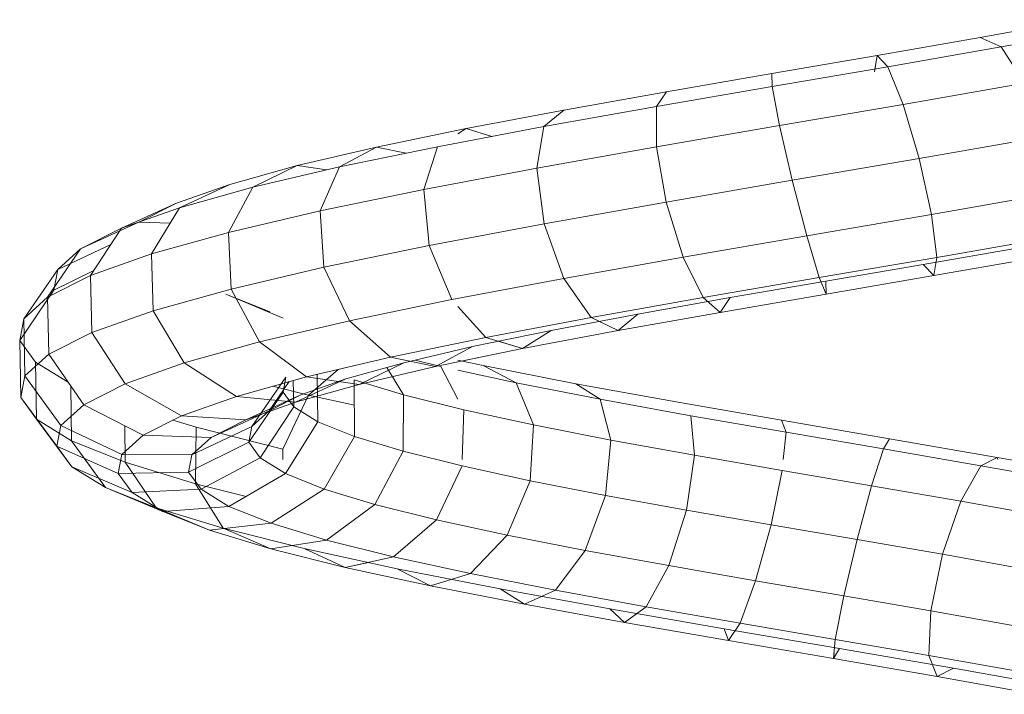
# Model space of a CAD drawing. Units: inches. Extents: x 18 to 6037, y 10 to 4266.
# Drawn here: x 1685 to 1735, y 3455 to 3489 of the extents above; entities that cross this region are included whole.
import ezdxf

# ---------------------------------------------------------------- set-up
doc = ezdxf.new("R2010")
doc.units = ezdxf.units.IN
doc.header["$MEASUREMENT"] = 0

# ---------------------------------------------------------------- blocks, each defined once
blk = doc.blocks.new('2015_DWG-661760-South')
at = {"lineweight": 9}
for p, q in [((42357.527, 344.063), (42352.574, 344.967)), ((42357.527, 344.063), (42352.574, 344.967)), ((42356.47, 343.587), (42351.017, 344.582)), ((42356.47, 343.587), (42357.527, 344.063)), ((42356.47, 343.587), (42357.527, 344.063)), ((42362.737, 343.154), (42357.527, 344.063)), ((42362.737, 343.154), (42357.527, 344.063)), ((42355.291, 341.75), (42356.47, 343.587)), ((42362.197, 342.587), (42356.47, 343.587)), ((42362.197, 342.587), (42362.737, 343.154)), ((42362.197, 342.587), (42362.737, 343.154)), ((42368.075, 342.239), (42362.737, 343.154)), ((42368.075, 342.239), (42362.737, 343.154)), ((42362.877, 342.327), (42362.737, 343.154)), ((42362.877, 342.327), (42362.737, 343.154)), ((42361.42, 340.68), (42362.197, 342.587)), ((42368.06, 341.582), (42362.197, 342.587)), ((42368.06, 341.582), (42368.075, 342.239)), ((42368.06, 341.582), (42368.075, 342.239)), ((42373.41, 341.318), (42368.075, 342.239)), ((42373.41, 341.318), (42368.075, 342.239)), ((42361.42, 340.68), (42355.291, 341.75)), ((42367.68, 339.606), (42368.06, 341.582)), ((42373.912, 340.572), (42368.06, 341.582)), ((42378.609, 340.392), (42373.41, 341.318)), ((42378.609, 340.392), (42373.41, 341.318)), ((42373.912, 340.572), (42373.41, 341.318)), ((42373.912, 340.572), (42373.41, 341.318)), ((42361.42, 340.68), (42360.613, 337.942)), ((42367.68, 339.606), (42361.42, 340.68)), ((42379.607, 339.557), (42373.912, 340.572)), ((42373.915, 338.53), (42373.912, 340.572)), ((42383.54, 339.46), (42378.609, 340.392)), ((42383.54, 339.46), (42378.609, 340.392)), ((42379.607, 339.557), (42378.609, 340.392)), ((42379.607, 339.557), (42378.609, 340.392)), ((42367.68, 339.606), (42367.036, 336.84)), ((42373.915, 338.53), (42367.68, 339.606)), ((42385.002, 338.537), (42379.607, 339.557)), ((42379.969, 337.45), (42379.607, 339.557)), ((42382.242, 339.059), (42383.54, 339.46)), ((42382.242, 339.059), (42383.54, 339.46)), ((42388.077, 338.522), (42383.54, 339.46)), ((42388.077, 338.522), (42383.54, 339.46)), ((42383.958, 339.196), (42383.54, 339.46)), ((42383.958, 339.196), (42383.54, 339.46)), ((42360.613, 337.942), (42354.306, 339.043)), ((42373.915, 338.53), (42373.418, 335.738)), ((42379.969, 337.45), (42373.915, 338.53)), ((42389.958, 337.512), (42385.002, 338.537)), ((42385.691, 336.368), (42385.002, 338.537)), ((42386.587, 338.209), (42388.077, 338.522)), ((42386.587, 338.209), (42388.077, 338.522)), ((42392.102, 337.579), (42388.077, 338.522)), ((42392.102, 337.579), (42388.077, 338.522)), ((42389.958, 337.512), (42388.077, 338.522)), ((42389.958, 337.512), (42388.077, 338.522)), ((42360.613, 337.942), (42359.992, 335.108)), ((42367.036, 336.84), (42360.613, 337.942)), ((42379.969, 337.45), (42379.598, 334.637)), ((42385.691, 336.368), (42379.969, 337.45)), ((42394.349, 336.483), (42389.958, 337.512)), ((42390.937, 335.284), (42389.958, 337.512)), ((42390.603, 337.361), (42392.102, 337.579)), ((42390.603, 337.361), (42392.102, 337.579)), ((42395.509, 336.63), (42392.102, 337.579)), ((42395.509, 336.63), (42392.102, 337.579)), ((42394.349, 336.483), (42392.102, 337.579)), ((42394.349, 336.483), (42392.102, 337.579)), ((42367.036, 336.84), (42366.302, 334.026)), ((42373.418, 335.738), (42367.036, 336.84)), ((42398.059, 335.449), (42394.349, 336.483)), ((42395.572, 334.196), (42394.349, 336.483)), ((42398.204, 335.675), (42395.509, 336.63)), ((42398.204, 335.675), (42395.509, 336.63)), ((42398.059, 335.449), (42395.509, 336.63)), ((42398.059, 335.449), (42395.509, 336.63)), ((42359.992, 335.108), (42353.781, 336.193)), ((42385.691, 336.368), (42385.424, 333.535)), ((42390.937, 335.284), (42385.691, 336.368)), ((42373.418, 335.738), (42372.554, 332.946)), ((42379.598, 334.637), (42373.418, 335.738)), ((42400.989, 334.411), (42398.059, 335.449)), ((42400.989, 334.411), (42398.059, 335.449)), ((42399.479, 333.107), (42398.059, 335.449)), ((42400.989, 334.411), (42398.204, 335.675)), ((42400.989, 334.411), (42398.204, 335.675)), ((42400.112, 334.715), (42398.204, 335.675)), ((42400.112, 334.715), (42398.204, 335.675)), ((42359.992, 335.108), (42359.724, 332.937)), ((42366.302, 334.026), (42359.992, 335.108)), ((42390.937, 335.284), (42390.749, 332.433)), ((42395.572, 334.196), (42390.937, 335.284)), ((42379.598, 334.637), (42378.593, 331.87)), ((42385.424, 333.535), (42379.598, 334.637)), ((42398.535, 334.664), (42400.112, 334.715)), ((42398.535, 334.664), (42400.112, 334.715)), ((42403.061, 333.368), (42400.112, 334.715)), ((42403.061, 333.368), (42400.112, 334.715)), ((42403.061, 333.368), (42400.989, 334.411)), ((42403.061, 333.368), (42400.989, 334.411)), ((42402.558, 332.016), (42400.989, 334.411)), ((42359.724, 332.937), (42353.854, 333.962)), ((42366.302, 334.026), (42365.674, 331.917)), ((42372.554, 332.946), (42366.302, 334.026)), ((42395.572, 334.196), (42395.444, 331.333)), ((42399.479, 333.107), (42395.572, 334.196)), ((42360.42, 332.577), (42355.565, 333.424)), ((42385.424, 333.535), (42384.27, 330.796)), ((42390.749, 332.433), (42385.424, 333.535)), ((42404.214, 332.321), (42401.532, 333.583)), ((42404.214, 332.321), (42401.532, 333.583)), ((42359.881, 332.011), (42354.508, 332.948)), ((42359.881, 332.011), (42354.508, 332.948)), ((42359.724, 332.937), (42359.881, 332.011)), ((42365.674, 331.917), (42359.724, 332.937)), ((42359.724, 332.937), (42359.881, 332.011)), ((42372.554, 332.946), (42371.555, 330.901)), ((42378.593, 331.87), (42372.554, 332.946)), ((42399.479, 333.107), (42399.39, 330.232)), ((42402.558, 332.016), (42399.479, 333.107)), ((42404.214, 332.321), (42403.061, 333.368)), ((42404.214, 332.321), (42403.061, 333.368)), ((42404.729, 330.923), (42403.061, 333.368)), ((42404.729, 330.923), (42403.061, 333.368)), ((42359.881, 332.011), (42360.42, 332.577)), ((42359.881, 332.011), (42360.42, 332.577)), ((42365.334, 331.735), (42360.42, 332.577)), ((42390.749, 332.433), (42389.447, 329.726)), ((42395.444, 331.333), (42390.749, 332.433)), ((42365.319, 331.078), (42359.881, 332.011)), ((42365.319, 331.078), (42359.881, 332.011)), ((42404.414, 331.27), (42402.393, 332.269)), ((42404.414, 331.27), (42402.393, 332.269)), ((42402.558, 332.016), (42402.491, 329.133)), ((42404.729, 330.923), (42402.558, 332.016)), ((42405.935, 329.828), (42404.214, 332.321)), ((42405.935, 329.828), (42404.214, 332.321)), ((42404.414, 331.27), (42404.214, 332.321)), ((42404.414, 331.27), (42404.214, 332.321)), ((42365.674, 331.917), (42365.319, 331.078)), ((42365.319, 331.078), (42365.334, 331.735)), ((42365.319, 331.078), (42365.334, 331.735)), ((42370.186, 330.898), (42365.334, 331.735)), ((42371.555, 330.901), (42365.674, 331.917)), ((42378.593, 331.87), (42377.223, 329.891)), ((42384.27, 330.796), (42378.593, 331.87)), ((42370.688, 330.152), (42365.319, 331.078)), ((42370.688, 330.152), (42365.319, 331.078)), ((42392.801, 329.86), (42395.715, 331.076)), ((42393.49, 330.181), (42395.715, 331.076)), ((42395.444, 331.333), (42393.998, 328.658)), ((42399.39, 330.232), (42395.444, 331.333)), ((42406.143, 328.732), (42404.414, 331.27)), ((42406.143, 328.732), (42404.414, 331.27)), ((42404.729, 330.923), (42404.672, 328.035)), ((42405.935, 329.828), (42404.729, 330.923)), ((42405.935, 329.828), (42404.729, 330.923)), ((42370.688, 330.152), (42370.186, 330.898)), ((42374.858, 330.066), (42370.186, 330.898)), ((42370.688, 330.152), (42370.186, 330.898)), ((42371.555, 330.901), (42370.688, 330.152)), ((42377.223, 329.891), (42371.555, 330.901)), ((42383.958, 330.451), (42382.541, 328.886)), ((42389.447, 329.726), (42384.27, 330.796)), ((42375.856, 329.231), (42370.688, 330.152)), ((42375.856, 329.231), (42370.688, 330.152)), ((42375.856, 329.231), (42374.858, 330.066)), ((42379.236, 329.239), (42374.858, 330.066)), ((42375.856, 329.231), (42374.858, 330.066)), ((42399.39, 330.232), (42397.814, 327.595)), ((42402.491, 329.133), (42399.39, 330.232)), ((42377.223, 329.891), (42375.856, 329.231)), ((42382.541, 328.886), (42377.223, 329.891)), ((42389.447, 329.726), (42387.379, 327.886)), ((42393.998, 328.658), (42389.447, 329.726)), ((42405.935, 329.828), (42405.879, 326.938)), ((42405.935, 329.828), (42405.879, 326.938)), ((42406.143, 328.732), (42405.935, 329.828)), ((42406.143, 328.732), (42405.935, 329.828)), ((42380.698, 328.316), (42375.856, 329.231)), ((42380.698, 328.316), (42375.856, 329.231)), ((42380.698, 328.316), (42379.236, 329.239)), ((42383.217, 328.417), (42379.236, 329.239)), ((42380.698, 328.316), (42379.236, 329.239)), ((42402.491, 329.133), (42400.805, 326.534)), ((42404.672, 328.035), (42402.491, 329.133)), ((42382.541, 328.886), (42380.698, 328.316)), ((42381.902, 328.688), (42380.698, 328.316)), ((42387.379, 327.886), (42382.541, 328.886)), ((42393.998, 328.658), (42391.623, 326.891)), ((42397.814, 327.595), (42393.998, 328.658)), ((42405.345, 327.634), (42406.143, 328.732)), ((42405.345, 327.634), (42406.143, 328.732)), ((42406.143, 328.732), (42406.087, 325.843)), ((42406.143, 328.732), (42406.087, 325.843)), ((42383.958, 327.642), (42380.698, 328.316)), ((42385.098, 327.407), (42380.698, 328.316)), ((42386.707, 327.599), (42383.217, 328.417)), ((42385.098, 327.407), (42383.217, 328.417)), ((42404.672, 328.035), (42402.903, 325.478)), ((42405.879, 326.938), (42404.672, 328.035)), ((42377.99, 326.541), (42382.691, 327.46)), ((42377.99, 326.541), (42382.691, 327.46)), ((42381.013, 326.587), (42382.691, 327.46)), ((42381.013, 326.587), (42382.691, 327.46)), ((42382.691, 327.46), (42383.958, 327.734)), ((42382.691, 327.46), (42383.958, 327.734)), ((42384.823, 327.412), (42386.12, 327.736)), ((42387.379, 327.886), (42385.098, 327.407)), ((42389.627, 326.786), (42386.707, 327.599)), ((42388.954, 326.503), (42386.707, 327.599)), ((42391.623, 326.891), (42387.379, 327.886)), ((42397.814, 327.595), (42395.174, 325.901)), ((42400.805, 326.534), (42397.814, 327.595)), ((42403.69, 326.616), (42405.345, 327.634)), ((42405.345, 327.634), (42405.291, 324.749)), ((42405.345, 327.634), (42405.291, 324.749)), ((42381.013, 326.587), (42383.958, 327.225)), ((42383.958, 325.766), (42384.823, 327.412)), ((42388.954, 326.503), (42385.098, 327.407)), ((42386.716, 325.979), (42387.567, 327.36)), ((42391.519, 325.96), (42390.015, 327.268)), ((42391.05, 324.617), (42391.086, 327.016)), ((42405.879, 326.938), (42404.062, 324.426)), ((42405.879, 326.938), (42404.062, 324.426)), ((42406.087, 325.843), (42405.879, 326.938)), ((42406.087, 325.843), (42405.879, 326.938)), ((42372.912, 325.617), (42377.99, 326.541)), ((42372.912, 325.617), (42377.99, 326.541)), ((42376.763, 325.757), (42381.013, 326.587)), ((42376.763, 325.757), (42377.99, 326.541)), ((42376.763, 325.757), (42377.99, 326.541)), ((42380.14, 324.454), (42381.013, 326.587)), ((42386.716, 325.979), (42389.21, 326.738)), ((42391.623, 326.891), (42388.954, 326.503)), ((42392.178, 325.605), (42388.954, 326.503)), ((42389.191, 323.869), (42389.21, 326.738)), ((42391.912, 325.977), (42389.627, 326.786)), ((42392.178, 325.605), (42389.627, 326.786)), ((42395.174, 325.901), (42391.623, 326.891)), ((42392.268, 325.365), (42392.293, 326.704)), ((42393.511, 325.172), (42392.506, 326.644)), ((42392.814, 326.114), (42392.672, 326.865)), ((42394.393, 324.372), (42392.672, 326.865)), ((42400.805, 326.534), (42397.952, 324.916)), ((42402.903, 325.478), (42400.805, 326.534)), ((42383.669, 325.218), (42386.716, 325.979)), ((42386.738, 323.123), (42386.716, 325.979)), ((42389.202, 325.457), (42391.519, 325.96)), ((42391.519, 325.96), (42393.333, 326.414)), ((42392.817, 323.234), (42391.519, 325.96)), ((42393.511, 325.172), (42391.912, 325.977)), ((42394.697, 324.712), (42391.912, 325.977)), ((42392.268, 325.365), (42392.814, 326.114)), ((42394.543, 323.576), (42392.814, 326.114)), ((42403.558, 326.425), (42403.516, 323.657)), ((42367.579, 324.687), (42372.912, 325.617)), ((42367.579, 324.687), (42372.912, 325.617)), ((42372.173, 324.922), (42376.763, 325.757)), ((42376.214, 323.687), (42376.763, 325.757)), ((42395.174, 325.901), (42392.178, 325.605)), ((42394.697, 324.712), (42392.178, 325.605)), ((42397.952, 324.916), (42395.174, 325.901)), ((42402.903, 325.478), (42399.897, 323.937)), ((42404.062, 324.426), (42402.903, 325.478)), ((42406.087, 325.843), (42404.26, 323.377)), ((42406.087, 325.843), (42404.26, 323.377)), ((42405.291, 324.749), (42406.087, 325.843)), ((42405.291, 324.749), (42406.087, 325.843)), ((42380.14, 324.454), (42383.669, 325.218)), ((42383.743, 322.7), (42383.669, 325.218)), ((42391.05, 324.617), (42392.268, 325.365)), ((42393.966, 322.784), (42392.268, 325.365)), ((42394.393, 324.372), (42393.511, 325.172)), ((42396.459, 323.825), (42393.511, 325.172)), ((42362.121, 323.752), (42367.579, 324.687)), ((42362.121, 323.752), (42367.579, 324.687)), ((42367.355, 324.083), (42372.173, 324.922)), ((42367.355, 324.083), (42367.579, 324.687)), ((42367.355, 324.083), (42367.579, 324.687)), ((42371.983, 322.918), (42372.173, 324.922)), ((42376.214, 323.687), (42380.14, 324.454)), ((42380.308, 321.631), (42380.14, 324.454)), ((42389.191, 323.869), (42391.05, 324.617)), ((42392.682, 321.995), (42391.05, 324.617)), ((42397.952, 324.916), (42394.697, 324.712)), ((42396.459, 323.825), (42394.697, 324.712)), ((42397.218, 324.335), (42398.394, 324.694)), ((42399.897, 323.937), (42397.952, 324.916)), ((42405.291, 324.749), (42403.5, 322.333)), ((42405.291, 324.749), (42403.5, 322.333)), ((42403.516, 323.657), (42405.291, 324.749)), ((42403.516, 323.657), (42405.291, 324.749)), ((42362.423, 323.238), (42367.355, 324.083)), ((42367.494, 322.7), (42367.355, 324.083)), ((42392.817, 323.234), (42397.218, 324.335)), ((42394.543, 323.576), (42394.393, 324.372)), ((42397.43, 322.944), (42394.393, 324.372)), ((42397.218, 324.335), (42397.239, 321.479)), ((42400.821, 324.411), (42400.808, 322.567)), ((42404.062, 324.426), (42400.969, 322.964)), ((42404.26, 323.377), (42404.062, 324.426)), ((42404.26, 323.377), (42404.062, 324.426)), ((42356.673, 322.811), (42362.121, 323.752)), ((42356.673, 322.811), (42362.121, 323.752)), ((42362.423, 323.238), (42362.121, 323.752)), ((42371.983, 322.918), (42376.214, 323.687)), ((42376.49, 320.886), (42376.214, 323.687)), ((42386.738, 323.123), (42389.191, 323.869)), ((42390.73, 321.21), (42389.191, 323.869)), ((42393.966, 322.784), (42394.543, 323.576)), ((42397.595, 322.068), (42394.543, 323.576)), ((42399.897, 323.937), (42396.459, 323.825)), ((42397.43, 322.944), (42396.459, 323.825)), ((42400.969, 322.964), (42399.897, 323.937)), ((42400.808, 322.567), (42403.516, 323.657)), ((42403.516, 323.657), (42401.808, 321.292)), ((42357.501, 322.388), (42362.423, 323.238)), ((42363.022, 321.37), (42362.423, 323.238)), ((42383.752, 322.377), (42386.738, 323.123)), ((42388.163, 320.429), (42386.738, 323.123)), ((42392.817, 323.234), (42392.832, 322.7)), ((42400.969, 322.964), (42397.43, 322.944)), ((42401.152, 321.995), (42400.969, 322.964)), ((42404.26, 323.377), (42401.152, 321.995)), ((42404.26, 323.377), (42401.152, 321.995)), ((42403.5, 322.333), (42404.26, 323.377)), ((42403.5, 322.333), (42404.26, 323.377)), ((42351.371, 321.864), (42356.673, 322.811)), ((42356.673, 322.811), (42356.629, 322.7)), ((42357.501, 322.388), (42356.673, 322.811)), ((42367.55, 322.146), (42371.983, 322.918)), ((42372.391, 320.141), (42371.983, 322.918)), ((42392.682, 321.995), (42393.966, 322.784)), ((42396.961, 321.198), (42393.966, 322.784)), ((42397.239, 321.479), (42400.808, 322.567)), ((42397.595, 322.068), (42397.43, 322.944)), ((42400.808, 322.567), (42399.235, 320.257)), ((42401.152, 321.995), (42401.018, 322.7)), ((42402.825, 322.7), (42401.808, 321.292)), ((42352.709, 321.532), (42357.501, 322.388)), ((42358.512, 320.592), (42357.501, 322.388)), ((42363.022, 321.37), (42367.55, 322.146)), ((42368.112, 319.396), (42367.55, 322.146)), ((42380.308, 321.631), (42383.752, 322.377)), ((42385.05, 319.651), (42383.752, 322.377)), ((42390.73, 321.21), (42392.682, 321.995)), ((42395.554, 320.333), (42392.682, 321.995)), ((42396.961, 321.198), (42397.595, 322.068)), ((42401.152, 321.995), (42397.595, 322.068)), ((42403.5, 322.333), (42400.451, 321.033)), ((42403.5, 322.333), (42400.451, 321.033)), ((42400.451, 321.033), (42401.152, 321.995)), ((42400.451, 321.033), (42401.152, 321.995)), ((42401.808, 321.292), (42403.5, 322.333)), ((42401.808, 321.292), (42403.5, 322.333)), ((42376.49, 320.886), (42380.308, 321.631)), ((42381.47, 318.876), (42380.308, 321.631)), ((42394.68, 320.839), (42397.239, 321.479)), ((42397.239, 321.479), (42395.85, 319.225)), ((42358.512, 320.592), (42363.022, 321.37)), ((42363.758, 318.65), (42363.022, 321.37)), ((42388.163, 320.429), (42390.73, 321.21)), ((42393.416, 319.473), (42390.73, 321.21)), ((42395.554, 320.333), (42396.961, 321.198)), ((42400.451, 321.033), (42396.961, 321.198)), ((42401.808, 321.292), (42398.894, 320.076)), ((42401.808, 321.292), (42398.894, 320.076)), ((42398.894, 320.076), (42400.451, 321.033)), ((42398.894, 320.076), (42400.451, 321.033)), ((42399.235, 320.257), (42401.808, 321.292)), ((42399.235, 320.257), (42401.808, 321.292)), ((42354.129, 319.81), (42358.512, 320.592)), ((42359.435, 317.904), (42358.512, 320.592)), ((42372.391, 320.141), (42376.49, 320.886)), ((42377.517, 318.104), (42376.49, 320.886)), ((42368.112, 319.396), (42372.391, 320.141)), ((42373.289, 317.336), (42372.391, 320.141)), ((42385.05, 319.651), (42388.163, 320.429)), ((42390.61, 318.619), (42388.163, 320.429)), ((42393.416, 319.473), (42395.554, 320.333)), ((42398.894, 320.076), (42395.554, 320.333)), ((42395.85, 319.225), (42399.235, 320.257)), ((42399.235, 320.257), (42396.529, 319.124)), ((42399.235, 320.257), (42396.529, 319.124)), ((42396.529, 319.124), (42398.894, 320.076)), ((42396.529, 319.124), (42398.894, 320.076)), ((42381.47, 318.876), (42385.05, 319.651)), ((42387.214, 317.77), (42385.05, 319.651)), ((42390.61, 318.619), (42393.416, 319.473)), ((42396.529, 319.124), (42393.416, 319.473)), ((42363.758, 318.65), (42368.112, 319.396)), ((42368.891, 316.57), (42368.112, 319.396)), ((42391.746, 318.199), (42395.85, 319.225)), ((42395.85, 319.225), (42393.424, 318.179)), ((42395.85, 319.225), (42393.424, 318.179)), ((42393.424, 318.179), (42396.529, 319.124)), ((42393.424, 318.179), (42396.529, 319.124)), ((42359.435, 317.904), (42363.758, 318.65)), ((42364.434, 315.806), (42363.758, 318.65)), ((42377.517, 318.104), (42381.47, 318.876)), ((42383.317, 316.926), (42381.47, 318.876)), ((42387.214, 317.77), (42390.61, 318.619)), ((42393.424, 318.179), (42390.61, 318.619)), ((42373.289, 317.336), (42377.517, 318.104)), ((42379.021, 316.087), (42377.517, 318.104)), ((42387.03, 317.177), (42391.746, 318.199)), ((42391.746, 318.199), (42389.665, 317.239)), ((42391.746, 318.199), (42389.665, 317.239)), ((42389.665, 317.239), (42393.424, 318.179)), ((42389.665, 317.239), (42393.424, 318.179)), ((42355.25, 317.158), (42359.435, 317.904)), ((42360.025, 315.045), (42359.435, 317.904)), ((42383.317, 316.926), (42387.214, 317.77)), ((42389.665, 317.239), (42387.214, 317.77)), ((42389.665, 317.239), (42388.491, 317.493)), ((42368.891, 316.57), (42373.289, 317.336)), ((42374.436, 315.254), (42373.289, 317.336)), ((42381.825, 316.159), (42387.03, 317.177)), ((42385.352, 316.304), (42389.665, 317.239)), ((42385.352, 316.304), (42389.665, 317.239)), ((42387.03, 317.177), (42385.352, 316.304)), ((42387.03, 317.177), (42385.352, 316.304)), ((42364.434, 315.806), (42368.891, 316.57)), ((42369.679, 314.425), (42368.891, 316.57)), ((42379.021, 316.087), (42383.317, 316.926)), ((42385.352, 316.304), (42383.317, 316.926)), ((42374.436, 315.254), (42379.021, 316.087)), ((42376.264, 315.147), (42381.825, 316.159)), ((42380.597, 315.376), (42379.021, 316.087)), ((42380.597, 315.376), (42385.352, 316.304)), ((42380.597, 315.376), (42385.352, 316.304)), ((42381.825, 316.159), (42380.597, 315.376)), ((42381.825, 316.159), (42380.597, 315.376)), ((42360.025, 315.045), (42364.434, 315.806)), ((42364.867, 313.6), (42364.434, 315.806)), ((42355.772, 314.287), (42360.025, 315.045)), ((42360.121, 312.781), (42360.025, 315.045)), ((42369.679, 314.425), (42374.436, 315.254)), ((42370.488, 314.14), (42376.264, 315.147)), ((42375.525, 314.452), (42374.436, 315.254)), ((42375.525, 314.452), (42380.597, 315.376)), ((42375.525, 314.452), (42380.597, 315.376)), ((42376.264, 315.147), (42375.525, 314.452)), ((42376.264, 315.147), (42375.525, 314.452)), ((42364.642, 313.138), (42370.488, 314.14)), ((42364.867, 313.6), (42369.679, 314.425)), ((42370.263, 313.535), (42369.679, 314.425)), ((42370.263, 313.535), (42375.525, 314.452)), ((42370.263, 313.535), (42375.525, 314.452)), ((42370.488, 314.14), (42370.263, 313.535)), ((42370.488, 314.14), (42370.263, 313.535)), ((42360.121, 312.781), (42364.867, 313.6)), ((42364.944, 312.624), (42364.867, 313.6)), ((42364.944, 312.624), (42370.263, 313.535)), ((42364.944, 312.624), (42370.263, 313.535)), ((42358.872, 312.141), (42364.642, 313.138)), ((42364.642, 313.138), (42364.944, 312.624)), ((42364.642, 313.138), (42364.944, 312.624)), ((42355.555, 311.966), (42360.121, 312.781)), ((42359.699, 311.718), (42360.121, 312.781)), ((42359.699, 311.718), (42364.944, 312.624)), ((42359.699, 311.718), (42364.944, 312.624)), ((42364.944, 312.624), (42364.923, 312.887)), ((42353.319, 311.149), (42358.872, 312.141)), ((42358.872, 312.141), (42359.699, 311.718)), ((42358.872, 312.141), (42359.699, 311.718)), ((42354.657, 310.817), (42359.699, 311.718)), ((42354.657, 310.817), (42359.699, 311.718))]:
    blk.add_line(p, q, dxfattribs=at)

msp = doc.modelspace()

# ---------------------------------------------------------------- block references
at = {"lineweight": 9, "xscale": -1}
msp.add_blockref('2015_DWG-661760-South', (44091.503, 3144.529), dxfattribs=at)

doc.saveas('drawing.dxf')
